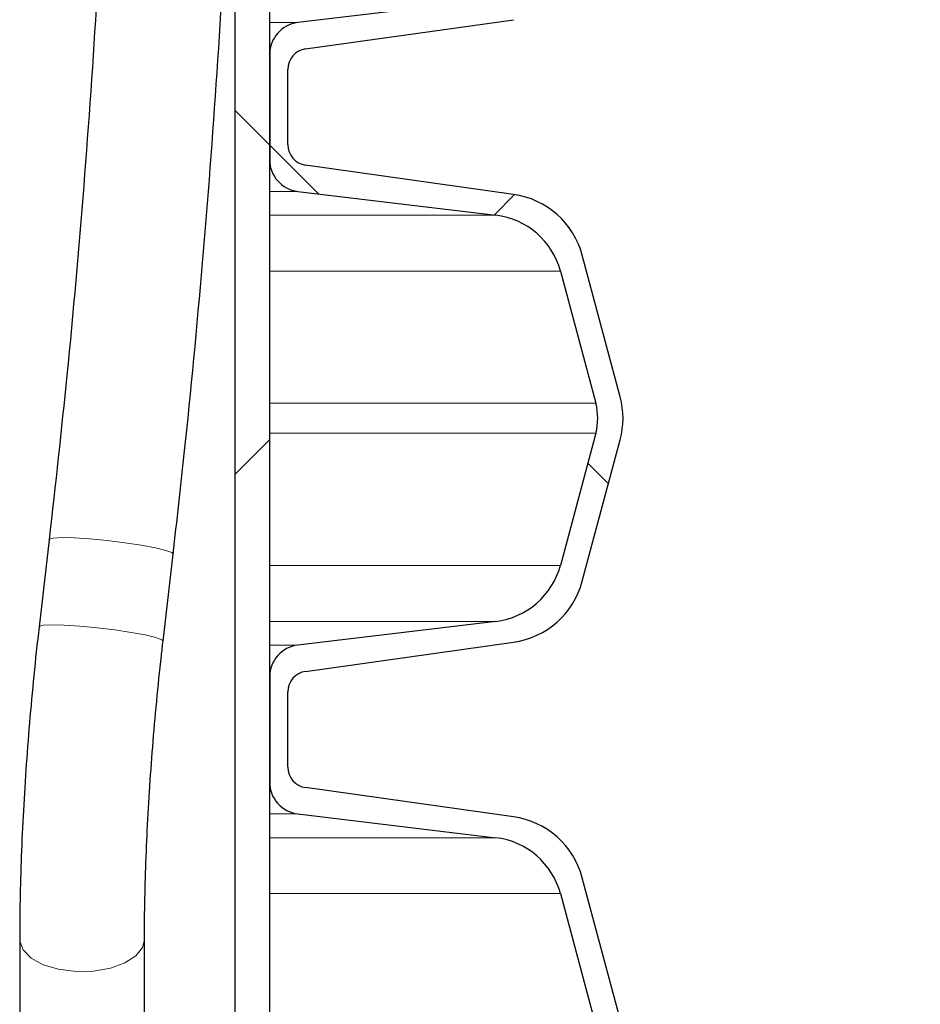
# Model space of a CAD drawing. Units: millimetres. Extents: x 15 to 205, y 5 to 292.
# Drawn here: x 88 to 92, y 160 to 164 of the extents above; entities that cross this region are included whole.
import ezdxf

# ---------------------------------------------------------------- set-up
doc = ezdxf.new("R2010")
doc.units = ezdxf.units.MM
doc.linetypes.add('SLD-Phantom', pattern=[12.7, 6.35, -1.27, 1.27, -1.27, 1.27, -1.27])
doc.linetypes.add('SLD-Solid', pattern=[0])
doc.styles.add('SLDTEXTSTYLE0', font='GOTHIC.TTF', dxfattribs={"width": 0.913})
doc.dimstyles.new('SLDDIMSTYLE3', dxfattribs={"dimtxt": 3.5, "dimasz": 3.302, "dimexe": 0, "dimexo": 0.0625, "dimgap": 0.875, "dimtad": 1, "dimlfac": 15, "dimrnd": 1e-09, "dimzin": 12, "dimdsep": 46, "dimtxsty": 'SLDTEXTSTYLE0', "dimsah": 1, "dimcen": 0.09, "dimadec": 0, "dimazin": 3, "dimtfac": 1, "dimtofl": 0, "dimtmove": 0, "dimatfit": 3, "dimfxl": 1, "dimfrac": 2, "dimtolj": 1, "dimtzin": 12, "dimarcsym": 0})

# ---------------------------------------------------------------- blocks, each defined once
blk = doc.blocks.new('SW_HATCH_1')
at = {"color": 0, "linetype": 'SLD-Solid', "lineweight": 18}
for p, q in [((26.3893, -88.6063), (26.556, -88.7729)), ((26.556, -88.7729), (26.7903, -89.0072)), ((27.6348, -89.1086), (27.733, -89.0103)), ((26.556, -90.1873), (26.3893, -90.354)), ((28.0852, -90.3021), (28.1842, -90.4012))]:
    blk.add_line(p, q, dxfattribs=at)
blk = doc.blocks.new('_D_5')
at = {"color": 7, "linetype": 'SLD-Solid', "lineweight": 0}
for p, q in [((91.6057, 254.3568), (112.1398, 254.3568)), ((111.1398, 254.3568), (111.1398, 119.0835)), ((89.4057, 119.0835), (112.1398, 119.0835))]:
    blk.add_line(p, q, dxfattribs=at)
at = {"color": 7, "linetype": 'SLD-Solid', "lineweight": 18}
for points in [[(111.1398, 254.3568), (110.6318, 251.0548), (111.6478, 251.0548)], [(111.1398, 119.0835), (111.6478, 122.3855), (110.6318, 122.3855)]]:
    blk.add_solid(points, dxfattribs=at)
at = {"color": 7, "linetype": 'SLD-Solid', "lineweight": 18, "insert": (106.669, 182.9824), "char_height": 3.5, "attachment_point": 1, "rotation": 90, "style": 'SLDTEXTSTYLE0'}
blk.add_mtext('H', dxfattribs=at)

msp = doc.modelspace()

# ---------------------------------------------------------------- linework, layer by layer
at = {"color": 7, "linetype": 'SLD-Solid', "lineweight": 25}
for p, q in [((89.03372619, 119.08345497), (89.03372619, 206.44059258)), ((88.86705869, 119.08345497), (88.86705869, 165.95613834)), ((90.12096855, 164.48334333), (89.1687923, 164.36909513)), ((89.20647535, 164.24289025), (90.20585451, 164.38334263)), ((89.03372619, 164.21685494), (89.03372619, 163.71006247)), ((89.12039233, 163.78305432), (89.12039233, 164.14386309)), ((90.20585451, 163.54357279), (89.20647535, 163.68402716)), ((89.1687923, 163.55782029), (90.12096855, 163.44357408)), ((90.71876241, 162.57098592), (90.53655498, 163.25099346)), ((90.43146007, 163.17441738), (90.60156378, 162.53958222)), ((90.60156378, 162.39533302), (90.43146007, 161.76049786)), ((90.53655498, 161.68392377), (90.71876241, 162.36393131)), ((87.97351254, 161.88389934), (87.92491091, 161.46507538)), ((88.52091167, 161.39591413), (88.56951329, 161.81473808)), ((90.12096855, 161.49134315), (89.1687923, 161.37709495)), ((89.20647535, 161.25089006), (90.20585451, 161.39134245)), ((89.03372619, 161.22485476), (89.03372619, 160.71806229)), ((89.12039233, 160.79105414), (89.12039233, 161.15186291)), ((90.20585451, 160.55157261), (89.20647535, 160.69202698)), ((89.1687923, 160.56582011), (90.12096855, 160.4515739)), ((90.71876241, 159.57898574), (90.53655498, 160.25899328)), ((90.43146007, 160.1824172), (90.60156378, 159.54758204)), ((87.83166243, 159.96117072), (87.83166243, 158.22596229)), ((88.43166166, 158.22596229), (88.43166166, 159.96117072))]:
    msp.add_line(p, q, dxfattribs=at)
at = {"color": 8, "linetype": 'SLD-Phantom', "lineweight": 18}
for p, q in [((89.03372619, 164.36909513), (89.1687923, 164.36909513)), ((89.03372619, 163.55782029), (89.1687923, 163.55782029)), ((89.03372619, 163.44357408), (90.12096855, 163.44357408)), ((89.03372619, 163.17441738), (90.43146007, 163.17441738)), ((89.03372619, 162.53958222), (90.60156378, 162.53958222)), ((89.03372619, 162.39533302), (90.60156378, 162.39533302)), ((89.03372619, 161.76049786), (90.43146007, 161.76049786)), ((89.03372619, 161.49134315), (90.12096855, 161.49134315)), ((89.03372619, 161.37709495), (89.1687923, 161.37709495)), ((89.03372619, 160.56582011), (89.1687923, 160.56582011)), ((89.03372619, 160.4515739), (90.12096855, 160.4515739)), ((89.03372619, 160.1824172), (90.43146007, 160.1824172))]:
    msp.add_line(p, q, dxfattribs=at)
at = {"color": 8, "linetype": 'SLD-Phantom', "lineweight": 18, "flags": 128}
for points in [[(88.53419754, 161.83236715), (88.48390314, 161.84458809), (88.41640187, 161.85719248), (88.33716247, 161.86915911), (88.25260434, 161.8795184), (88.16957805, 161.88743191), (88.09480998, 161.8922579), (88.03435696, 161.89360298), (87.9931175, 161.89136184), (87.97443145, 161.88571529), (87.97351254, 161.88389934)], [(88.56951329, 161.81473808), (88.5632111, 161.82151712), (88.53419754, 161.83236715)], [(88.48559691, 161.41354319), (88.43530251, 161.42576413), (88.36780124, 161.43836853), (88.28856084, 161.45033515), (88.2040037, 161.46069643), (88.12097741, 161.46860795), (88.04620935, 161.47343394), (87.98575633, 161.474781), (87.94451687, 161.47253788), (87.92583081, 161.46689134), (87.92491091, 161.46506942)], [(88.52090968, 161.39589823), (88.51461046, 161.40269515), (88.48559691, 161.41354319)], [(88.39058214, 159.88359329), (88.33740486, 159.84939016), (88.26755815, 159.82424097), (88.18670246, 159.8101862), (88.10138835, 159.80836428), (88.01852597, 159.81892026), (87.94482979, 159.8410018), (87.88626922, 159.87281677), (87.84758978, 159.91179225), (87.8319227, 159.95476521), (87.83166243, 159.96117867)], [(88.43166166, 159.96127006), (88.42278454, 159.92408272), (88.39058214, 159.88359329)]]:
    msp.add_lwpolyline(points, dxfattribs=at)
at = {"color": 7, "linetype": 'SLD-Solid', "lineweight": 25}
for centre, radius, start, end in [((89.18705938, 164.21685394), 0.15333319, 96.84208111, 179.9996279), ((89.22039568, 164.14386049), 0.10000334, 98.00147711, 179.99850925), ((89.22039167, 163.78305344), 0.09999933, 179.99949325, 262.00052038), ((89.18705938, 163.71006148), 0.15333319, 179.99962968, 263.15791889), ((90.15018795, 163.14746931), 0.39999592, 14.99964272, 82.00030557), ((90.0772822, 163.07951329), 0.36667254, 15.00036471, 83.15737273), ((90.33239226, 162.46745861), 0.39999974, 345.00003608, 14.99996392), ((90.33238043, 162.46745762), 0.27867837, 345.00056826, 14.99943174), ((90.07728729, 161.85539876), 0.3666668, 276.84193356, 344.99991035), ((90.15018269, 161.78745118), 0.40000184, 278.00033591, 345.00010197), ((89.18705938, 161.22485376), 0.15333319, 96.84208111, 179.9996279), ((89.22039568, 161.15186031), 0.10000334, 98.00147711, 179.99850925), ((89.22039167, 160.79105325), 0.09999933, 179.99949325, 262.00052038), ((89.18705938, 160.7180613), 0.15333319, 179.99962968, 263.15791889), ((90.15018795, 160.15546912), 0.39999592, 14.99964272, 82.00030557), ((90.07728793, 160.08751972), 0.3666653, 14.9995993, 83.15813815)]:
    msp.add_arc(centre, radius, start, end, dxfattribs=at)
for points, knots in [([(88.56951329, 161.81473808), (88.5876503, 161.97538225), (88.64019817, 162.44081233), (88.71357806, 163.21278234), (88.78384021, 164.13110092), (88.83611335, 165.05133205), (88.87064817, 165.97295311), (88.8874554, 166.89550019), (88.88613308, 167.81847037), (88.86877608, 168.71307475), (88.84383099, 169.29959222), (88.83196148, 169.57867222)], [0, 0, 0, 0, 0.0623632922, 0.1806835065, 0.2991120408, 0.417630064, 0.5362200233, 0.6548645927, 0.7735464174, 0.8922475978, 1, 1, 1, 1]), ([(88.23264075, 169.55012557), (88.23977439, 169.39001461), (88.26049354, 168.92498309), (88.28127145, 168.15451685), (88.28911322, 167.23897708), (88.27897984, 166.32368428), (88.25114802, 165.40914719), (88.20566499, 164.49583184), (88.14216727, 163.58426927), (88.06559952, 162.71347098), (88.00276788, 162.14744801), (87.97351254, 161.88389934)], [0, 0, 0, 0, 0.0626131593, 0.1818557229, 0.3010871259, 0.420286938, 0.5394368369, 0.6585190358, 0.777515273, 0.8964078194, 1, 1, 1, 1]), ([(87.92491091, 161.46507538), (87.92038755, 161.42523211), (87.90724344, 161.30945446), (87.8882044, 161.11774584), (87.86901687, 160.89080409), (87.85363522, 160.66628882), (87.84211836, 160.44599984), (87.83464284, 160.23163726), (87.83188, 160.07067499), (87.83170256, 159.98137017), (87.83166243, 159.96117072)], [0, 0, 0, 0, 0.07979504828, 0.231870554, 0.3833467484, 0.53299318528, 0.67967214856, 0.82228798319, 0.95980412291, 1, 1, 1, 1]), ([(88.43166166, 159.96117072), (88.43177434, 159.99440022), (88.4321084, 160.09290982), (88.4357132, 160.25960692), (88.4435684, 160.46348843), (88.45530697, 160.67408183), (88.4707579, 160.88934344), (88.48985535, 161.10714921), (88.50721903, 161.27626993), (88.5182359, 161.37253371), (88.52091167, 161.39591413)], [0, 0, 0, 0, 0.0693116126, 0.2054758256, 0.3477578799, 0.4948766453, 0.6454027979, 0.7978976692, 0.9509136576, 1, 1, 1, 1])]:
    msp.add_open_spline(points, degree=3, knots=knots, dxfattribs=at)

# ---------------------------------------------------------------- block references
at = {"color": 7, "linetype": 'SLD-Solid', "lineweight": 18}
msp.add_blockref('SW_HATCH_1', (62.47772409, 252.55314387), dxfattribs=at)

# ---------------------------------------------------------------- dimensions: what is measured, and where the dimension line sits
dim = msp.add_linear_dim(base=(111.13975172, 119.08345817), p1=(90.60572581, 254.3567915), p2=(88.40572581, 119.08345817), angle=90, dimstyle='SLDDIMSTYLE3', dxfattribs=at)
dim.commit()
dim.dimension.update_dxf_attribs({"geometry": '_D_5', "text_midpoint": (111.13975172, 184.57682292), "dimtype": 160})

doc.saveas('drawing.dxf')
